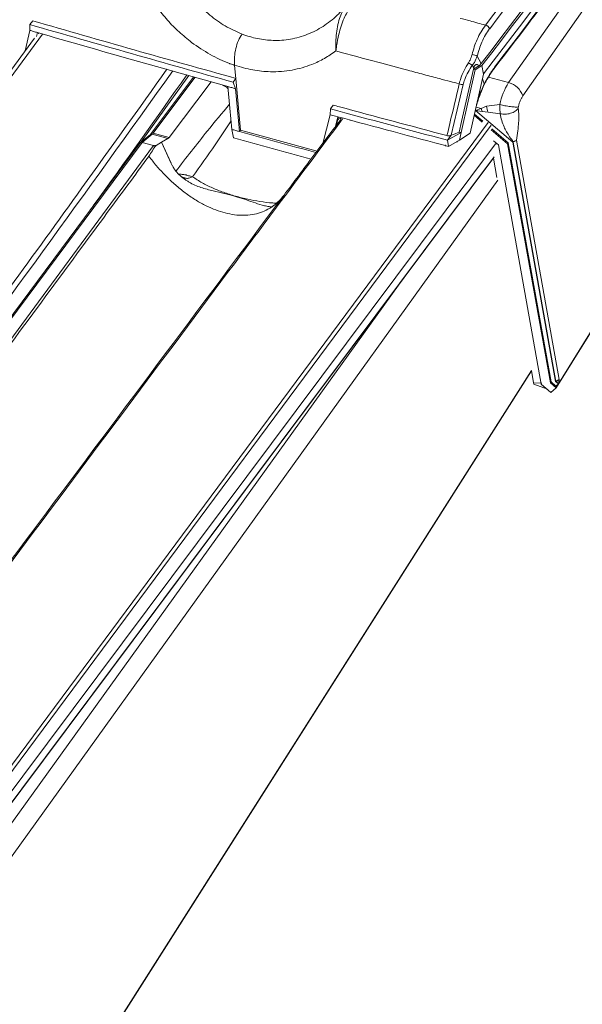
# Model space of a CAD drawing. Units: millimetres. Extents: x -534 to 6790, y -8654 to -5684.
# Drawn here: x 3081 to 3172, y -6463 to -6305 of the extents above; entities that cross this region are included whole.
import ezdxf

# ---------------------------------------------------------------- set-up
doc = ezdxf.new("R2010")
doc.units = ezdxf.units.MM
doc.header["$MEASUREMENT"] = 0
for name, color, linetype in [('Meias Telhas', 1, 'Continuous'), ('Remates Laterais', 7, 'Continuous'), ('Telha Dupla acabamento', 7, 'Continuous'), ('Telhas Advance', 1, 'Continuous')]:
    doc.layers.add(name, color=color, linetype=linetype)

msp = doc.modelspace()

# ---------------------------------------------------------------- linework, layer by layer
at = {"layer": 'Meias Telhas', "linetype": 'Continuous', "lineweight": 15}
for p, q in [((3108.35, -6313.5), (3100.69, -6324.21)), ((3109.14, -6313.76), (3102.33, -6322.83)), ((3109.36, -6313.82), (3102.62, -6322.78)), ((3111.95, -6314.54), (3105.18, -6323.51)), ((3154.27, -6319.91), (3155.57, -6321.01)), ((3154.32, -6319.71), (3155.67, -6320.86)), ((3066.94, -6441.85), (3156.53, -6321.09)), ((3156.98, -6321.51), (3067.38, -6442.27)), ((3102.18, -6323), (3100.57, -6324.31)), ((3102.48, -6322.94), (3100.85, -6324.27)), ((3105.01, -6323.66), (3102.48, -6322.94)), ((3102.62, -6322.78), (3105.18, -6323.51)), ((3105.01, -6323.66), (3103.96, -6324.25)), ((3100.53, -6324.36), (3022.51, -6429.26)), ((3100.85, -6324.27), (3022.81, -6429.21)), ((3157.73, -6324.48), (3065.32, -6448.07)), ((3100.85, -6324.27), (3100.85, -6324.27)), ((3102.67, -6324.79), (3100.85, -6324.27)), ((3103.96, -6324.25), (3103.1, -6324.75)), ((3103.96, -6324.25), (3103.96, -6324.25)), ((3105.55, -6327.66), (3103.96, -6324.25)), ((3103.96, -6324.25), (3105.54, -6327.64)), ((3158.17, -6324.65), (3157.4, -6324)), ((3067.93, -6446.45), (3157.45, -6326.73)), ((3068, -6446.29), (3157.5, -6326.58)), ((3105.7, -6328), (3105.55, -6327.66)), ((3107.99, -6330.39), (3107.9, -6330.33)), ((3121.65, -6334.68), (3121.63, -6334.69))]:
    msp.add_line(p, q, dxfattribs=at)
at = {"layer": 'Meias Telhas', "linetype": 'Continuous', "lineweight": 15, "flags": 128}
msp.add_lwpolyline([(3025.24, -6429.9), (3048.02, -6398.97), (3102.67, -6324.79)], dxfattribs=at)
at = {"layer": 'Meias Telhas', "linetype": 'Continuous', "lineweight": 15}
for centre, radius, start, end in [((3102.39, -6323.27), 0.341, 73.9188, 127.6458), ((3102.52, -6323.03), 0.272, 66.5319, 134.8725)]:
    msp.add_arc(centre, radius, start, end, dxfattribs=at)
for centre, major_axis, ratio, start_param, end_param in [((3102.71, -6322.19), (0.383, 0.815), 0.253187, 3.672321, 4.025551), ((3104.86, -6322.8), (0.022, 0.909), 0.592157, 3.478519, 3.831749), ((3100.87, -6324.64), (0.323, -0.309), 0.726098, 2.225484, 3.231231)]:
    msp.add_ellipse(centre, major_axis=major_axis, ratio=ratio, start_param=start_param, end_param=end_param, dxfattribs=at)
for points, knots in [([(3106.27, -6328.92), (3107.95, -6326.75), (3110.8, -6323.06), (3113.73, -6319.55), (3114.93, -6318.12)], [0, 0, 0, 0, 0.590284, 1, 1, 1, 1]), ([(3133.09, -6320.51), (3127.29, -6328.27), (3098.5, -6366.78), (3069.69, -6405.29), (3046.69, -6436.05)], [0, 0, 0, 0, 0.201423, 1, 1, 1, 1]), ([(3125.69, -6330.1), (3125.83, -6329.92), (3126.49, -6329.03), (3128.86, -6325.85), (3131.1, -6322.85), (3132.8, -6320.57)], [0, 0, 0, 0, 0.05622, 0.2811, 1, 1, 1, 1]), ([(3115.18, -6320.8), (3114.32, -6322.09), (3112.33, -6325.11), (3110.19, -6328.09), (3108.96, -6329.8)], [0, 0, 0, 0, 0.425792, 1, 1, 1, 1]), ([(3102.33, -6322.83), (3102.31, -6322.85), (3102.26, -6322.92), (3102.21, -6322.97), (3102.18, -6322.99), (3102.18, -6323)], [0, 0, 0, 0, 0.252762, 0.905902, 1, 1, 1, 1]), ([(3103.1, -6324.75), (3102.9, -6325.03), (3102.5, -6325.6), (3102.12, -6326.21), (3101.94, -6326.51)], [0, 0, 0, 0, 0.498852, 1, 1, 1, 1]), ([(3102.67, -6324.79), (3102.69, -6324.79), (3102.73, -6324.8), (3102.82, -6324.81), (3102.95, -6324.79), (3103.04, -6324.76), (3103.1, -6324.75)], [0, 0, 0, 0, 0.124301, 0.279411, 0.542025, 1, 1, 1, 1]), ([(3101.94, -6326.51), (3101.8, -6326.7), (3101.09, -6327.66), (3098.12, -6331.69), (3086.24, -6347.81), (3061.49, -6381.39), (3039.01, -6411.9), (3025.58, -6430.13)], [0, 0, 0, 0, 0.005556, 0.027782, 0.116686, 0.472301, 1, 1, 1, 1]), ([(3101.94, -6326.51), (3102.35, -6327.03), (3103.15, -6328.05), (3104.52, -6329.54), (3105.98, -6330.94), (3107.54, -6332.23), (3109.12, -6333.35), (3110.72, -6334.28), (3112.3, -6335.02), (3113.33, -6335.36), (3113.84, -6335.52)], [0, 0, 0, 0, 0.134351, 0.265461, 0.399814, 0.529166, 0.653396, 0.772801, 0.888041, 1, 1, 1, 1]), ([(3107.89, -6330.33), (3107.74, -6330.23), (3107.45, -6330.03), (3107.03, -6329.67), (3106.54, -6329.19), (3106.05, -6328.64), (3105.82, -6328.17), (3105.73, -6327.99)], [0, 0, 0, 0, 0.174377, 0.323536, 0.517426, 0.807512, 1, 1, 1, 1]), ([(3106.68, -6329.32), (3106.69, -6329.33), (3106.87, -6329.41), (3107.27, -6329.38), (3107.68, -6329.47), (3107.87, -6329.49), (3107.87, -6329.49), (3107.87, -6329.49), (3107.88, -6329.49), (3107.89, -6329.49), (3107.91, -6329.5), (3107.97, -6329.51), (3108.1, -6329.56), (3108.44, -6329.68), (3108.74, -6329.75), (3108.96, -6329.8)], [0, 0, 0, 0, 0.021081, 0.304335, 0.54694, 0.547095, 0.5475, 0.548405, 0.55003, 0.553438, 0.560892, 0.578373, 0.623808, 0.7228, 1, 1, 1, 1]), ([(3108.96, -6329.8), (3108.76, -6329.89), (3108.5, -6330.02), (3108.16, -6330.06), (3108.03, -6330.06), (3107.96, -6330.05), (3107.96, -6330.05), (3107.96, -6330.05), (3107.96, -6330.05), (3107.96, -6330.05), (3107.96, -6330.05), (3107.96, -6330.05), (3107.96, -6330.05), (3107.96, -6330.05), (3107.96, -6330.05), (3107.96, -6330.05), (3107.96, -6330.05), (3107.96, -6330.05), (3107.96, -6330.05), (3107.95, -6330.05), (3107.94, -6330.05), (3107.92, -6330.04), (3107.88, -6330.04), (3107.79, -6330.02), (3107.61, -6329.97), (3107.37, -6329.88), (3107.19, -6329.78), (3107.1, -6329.73)], [0, 0, 0, 0, 0.334756, 0.455003, 0.548443, 0.548771, 0.54897, 0.549055, 0.549133, 0.549153, 0.549174, 0.54922, 0.549312, 0.549332, 0.549351, 0.549373, 0.549399, 0.549477, 0.549604, 0.552084, 0.557026, 0.566841, 0.586254, 0.624626, 0.702261, 0.848892, 1, 1, 1, 1]), ([(3108.96, -6329.8), (3109.47, -6330.13), (3110.47, -6330.79), (3112.14, -6331.62), (3113.94, -6332.33), (3115.85, -6332.93), (3117.81, -6333.43), (3119.8, -6333.8), (3121.37, -6334), (3122.29, -6334.04), (3122.5, -6334.05)], [0, 0, 0, 0, 0.141199, 0.27678, 0.413041, 0.554991, 0.692533, 0.823609, 0.959224, 1, 1, 1, 1]), ([(3123.69, -6332.74), (3124.03, -6332.29), (3124.71, -6331.4), (3125.37, -6330.53), (3125.69, -6330.1)], [0, 0, 0, 0, 0.50042, 1, 1, 1, 1]), ([(3121.81, -6334.64), (3121.75, -6334.64), (3121.45, -6334.63), (3120.9, -6334.54), (3119.94, -6334.32), (3118.75, -6333.91), (3117.31, -6333.41), (3115.77, -6332.93), (3114.1, -6332.49), (3112.24, -6332.07), (3110.31, -6331.57), (3108.85, -6330.96), (3108.13, -6330.48), (3107.99, -6330.39)], [0, 0, 0, 0, 0.013784, 0.069998, 0.130541, 0.244189, 0.350015, 0.455445, 0.58005, 0.702577, 0.83482, 0.966723, 1, 1, 1, 1]), ([(3046.4, -6436.1), (3046.54, -6435.9), (3047.26, -6434.95), (3050.26, -6430.93), (3062.29, -6414.85), (3087.34, -6381.35), (3110.1, -6350.92), (3123.69, -6332.74)], [0, 0, 0, 0, 0.005556, 0.027782, 0.116686, 0.472301, 1, 1, 1, 1]), ([(3113.84, -6335.52), (3114.35, -6335.65), (3115.37, -6335.9), (3116.84, -6336.03), (3118.27, -6335.97), (3119.61, -6335.69), (3120.85, -6335.21), (3121.95, -6334.53), (3122.92, -6333.71), (3123.43, -6333.07), (3123.69, -6332.74)], [0, 0, 0, 0, 0.1119139, 0.2271183, 0.3465018, 0.4707231, 0.6000808, 0.7344498, 0.8656041, 1, 1, 1, 1]), ([(3122.75, -6333.81), (3122.71, -6333.86), (3122.6, -6333.97), (3122.4, -6334.14), (3122.19, -6334.31), (3121.99, -6334.46), (3121.88, -6334.53), (3121.83, -6334.57)], [0, 0, 0, 0, 0.144263, 0.384695, 0.58243, 0.791035, 1, 1, 1, 1])]:
    msp.add_open_spline(points, degree=3, knots=knots, dxfattribs=at)
at = {"layer": 'Remates Laterais', "linetype": 'Continuous', "lineweight": 15}
for p, q in [((3162.09, -6316.81), (3257.33, -6181.16)), ((3167.82, -6363.1), (3264.88, -6206.73)), ((3167.47, -6363.76), (3264.84, -6206.89)), ((3159.82, -6314.66), (3222.91, -6224.81)), ((3156.56, -6313.78), (3159.82, -6314.66)), ((3155.38, -6318.82), (3154.48, -6319.13)), ((3154.48, -6319.13), (3160.48, -6324.24)), ((3155.54, -6319.31), (3154.48, -6319.13)), ((3154.57, -6318.6), (3155.38, -6318.82)), ((3156.27, -6318.45), (3155.38, -6318.82)), ((3155.54, -6319.31), (3155.38, -6318.82)), ((3158.42, -6318.18), (3156.27, -6318.45)), ((3155.54, -6319.31), (3156.51, -6319.43)), ((3156.51, -6319.43), (3158.48, -6319.67)), ((3157, -6322.23), (3159.64, -6324.48)), ((3157.11, -6322.09), (3159.74, -6324.33)), ((3167.96, -6362.42), (3161.06, -6323.94)), ((3165.06, -6363.14), (3158.17, -6324.65)), ((3159.64, -6324.48), (3159.74, -6324.33)), ((3159.64, -6324.48), (3166.53, -6362.96)), ((3159.74, -6324.33), (3166.64, -6362.81)), ((3160.48, -6324.24), (3160.52, -6324.24)), ((3160.48, -6324.24), (3167.37, -6362.73)), ((3167.41, -6362.72), (3160.52, -6324.24)), ((3157.37, -6326.83), (3157.91, -6329.9)), ((3071.31, -6450.93), (3158.06, -6330.37)), ((3069.07, -6448.76), (3142.12, -6347.22)), ((3076.17, -6498.51), (3163.49, -6361.03)), ((3076.53, -6497.85), (3163.48, -6360.95)), ((3163.48, -6360.95), (3163.83, -6362.95)), ((3165.16, -6362.99), (3163.83, -6362.95)), ((3163.89, -6363.15), (3163.83, -6362.95)), ((3163.89, -6363.15), (3166.05, -6363.98)), ((3166.63, -6364.48), (3165.06, -6363.14)), ((3166.53, -6362.96), (3166.64, -6362.81)), ((3166.53, -6362.96), (3167.47, -6363.76)), ((3166.64, -6362.81), (3167.4, -6363.46)), ((3167.37, -6362.73), (3167.41, -6362.72)), ((3167.37, -6362.73), (3167.82, -6363.1)), ((3167.4, -6363.46), (3167.82, -6363.1)), ((3167.4, -6363.46), (3167.47, -6363.76)), ((3167.82, -6363.1), (3167.46, -6362.67)), ((3167.82, -6363.1), (3167.96, -6362.42)), ((3167.82, -6363.1), (3167.96, -6362.56)), ((3166.63, -6364.48), (3167.47, -6363.76))]:
    msp.add_line(p, q, dxfattribs=at)
for centre, radius, start, end in [((3167.71, -6319.84), 9.44, 146.7297, 169.8697), ((3159.05, -6317.74), 3.17, 17.0247, 76.0103), ((3160.38, -6317.96), 4.14, 186.896, 200.8849)]:
    msp.add_arc(centre, radius, start, end, dxfattribs=at)
for points, knots in [([(3161.39, -6318.57), (3161.42, -6318.41), (3161.49, -6318.08), (3161.66, -6317.61), (3161.86, -6317.17), (3162.01, -6316.93), (3162.09, -6316.81)], [0, 0, 0, 0, 0.25, 0.5, 0.75, 1, 1, 1, 1]), ([(3158.42, -6318.18), (3158.41, -6318.45), (3158.38, -6318.99), (3158.44, -6319.44), (3158.48, -6319.67)], [0, 0, 0, 0, 0.495232, 1, 1, 1, 1]), ([(3161.39, -6318.57), (3161.24, -6318.58), (3161, -6318.6), (3160.53, -6318.57), (3160.11, -6318.52), (3159.67, -6318.45), (3159.09, -6318.35), (3158.68, -6318.25), (3158.42, -6318.18)], [0, 0, 0, 0, 0.239457, 0.368361, 0.5, 0.631639, 0.760543, 1, 1, 1, 1]), ([(3158.48, -6319.67), (3158.74, -6319.7), (3159.28, -6319.78), (3160.14, -6319.63), (3160.91, -6319.3), (3161.22, -6318.98), (3161.37, -6318.83)], [0, 0, 0, 0, 0.243456, 0.503444, 0.76152, 1, 1, 1, 1]), ([(3161.06, -6323.94), (3161.15, -6323.44), (3161.31, -6322.46), (3161.42, -6321.25), (3161.46, -6320.3), (3161.44, -6319.55), (3161.4, -6319.08), (3161.37, -6318.83)], [0, 0, 0, 0, 0.276147, 0.535157, 0.682453, 0.833396, 1, 1, 1, 1]), ([(3161.39, -6318.57), (3161.38, -6318.62), (3161.36, -6318.71), (3161.37, -6318.79), (3161.37, -6318.83)], [0, 0, 0, 0, 0.507438, 1, 1, 1, 1]), ([(3160.57, -6324.19), (3160.37, -6323.92), (3159.97, -6323.38), (3159.48, -6322.57), (3159.03, -6321.7), (3158.65, -6320.73), (3158.54, -6320.03), (3158.48, -6319.67)], [0, 0, 0, 0, 0.187336, 0.366085, 0.537752, 0.757055, 1, 1, 1, 1]), ([(3161.06, -6323.94), (3161.03, -6323.96), (3160.97, -6324.01), (3160.85, -6324.06), (3160.75, -6324.1), (3160.68, -6324.12), (3160.62, -6324.15), (3160.58, -6324.18), (3160.57, -6324.19)], [0, 0, 0, 0, 0.261121, 0.504179, 0.640378, 0.752125, 0.871051, 1, 1, 1, 1]), ([(3160.52, -6324.24), (3160.53, -6324.23), (3160.54, -6324.23), (3160.55, -6324.22), (3160.56, -6324.2), (3160.57, -6324.19)], [0, 0, 0, 0, 0.184729, 0.408411, 1, 1, 1, 1]), ([(3167.46, -6362.67), (3167.45, -6362.68), (3167.45, -6362.7), (3167.43, -6362.71), (3167.42, -6362.72), (3167.41, -6362.72)], [0, 0, 0, 0, 0.595461, 0.81805, 1, 1, 1, 1]), ([(3167.96, -6362.42), (3167.92, -6362.45), (3167.86, -6362.49), (3167.75, -6362.54), (3167.65, -6362.57), (3167.58, -6362.6), (3167.51, -6362.63), (3167.48, -6362.66), (3167.46, -6362.67)], [0, 0, 0, 0, 0.263882, 0.504255, 0.61427, 0.757624, 0.867243, 1, 1, 1, 1])]:
    msp.add_open_spline(points, degree=3, knots=knots, dxfattribs=at)
at = {"layer": 'Telha Dupla acabamento', "linetype": 'Continuous', "lineweight": 15}
for p, q in [((3083.25, -6304.72), (3082.81, -6305.31)), ((3082.05, -6309.55), (3082.79, -6306.25)), ((3082.81, -6305.31), (3082.79, -6306.25)), ((3084, -6306.6), (3083.86, -6307.24)), ((3116.94, -6306.85), (3116.94, -6306.85)), ((3154.77, -6310.38), (3155.42, -6311.58)), ((3115.92, -6313.99), (3115.73, -6311.88)), ((3115.73, -6311.88), (3115.73, -6311.88)), ((3154.44, -6312.59), (3152.16, -6322.7)), ((3152.23, -6320.94), (3154.14, -6312.51)), ((3154.2, -6312.27), (3153.97, -6311.86)), ((3154.14, -6312.51), (3155.11, -6311.9)), ((3154.14, -6312.51), (3154.2, -6312.27)), ((3154.14, -6312.51), (3154.44, -6312.59)), ((3155.51, -6311.93), (3154.44, -6312.59)), ((3155.42, -6311.58), (3155.11, -6311.9)), ((3155.77, -6313.28), (3155.51, -6311.93)), ((3115.92, -6313.99), (3115.49, -6314.58)), ((3116.7, -6322.31), (3115.92, -6313.99)), ((3153.61, -6322.81), (3155.77, -6313.28)), ((3155.9, -6314.84), (3155.59, -6314.1)), ((3155.9, -6314.84), (3155.6, -6314.06)), ((3114.69, -6315.52), (3114.55, -6315.27)), ((3115.49, -6314.58), (3115.89, -6315.64)), ((3115.89, -6315.64), (3116.53, -6322.53)), ((3152.51, -6314.97), (3150.59, -6323.11)), ((3155.9, -6314.84), (3155.92, -6314.85)), ((3155.92, -6314.85), (3155.92, -6314.85)), ((3131.14, -6318.88), (3131.12, -6319.82)), ((3131.58, -6318.28), (3131.14, -6318.88)), ((3131.12, -6319.82), (3129.91, -6324.44)), ((3131.98, -6320.05), (3131.12, -6319.82)), ((3131.12, -6319.82), (3131.12, -6319.82)), ((3131.94, -6321.73), (3132.35, -6320.15)), ((3132.35, -6320.15), (3131.98, -6320.05)), ((3132.33, -6320.63), (3132.45, -6320.18)), ((3115.3, -6322.19), (3115.56, -6323.53)), ((3116.7, -6322.31), (3116.53, -6322.53)), ((3127.27, -6325.21), (3116.7, -6322.31)), ((3151.86, -6322.61), (3152.23, -6320.94)), ((3149.96, -6323.92), (3152.16, -6322.7)), ((3149.96, -6323.92), (3150.55, -6323.12)), ((3150.15, -6324.92), (3149.96, -6323.92)), ((3151.89, -6323.89), (3150.15, -6324.92)), ((3150.59, -6323.11), (3150.55, -6323.12)), ((3152.16, -6322.7), (3151.86, -6322.61)), ((3151.89, -6323.89), (3152.16, -6322.7)), ((3151.89, -6323.89), (3153.61, -6322.81)), ((3128.99, -6325.68), (3127.27, -6325.21)), ((3151.53, -6324.11), (3151.57, -6324.08))]:
    msp.add_line(p, q, dxfattribs=at)
at = {"layer": 'Telha Dupla acabamento', "color": 7, "linetype": 'Continuous', "lineweight": 15}
for p, q in [((3155.77, -6313.28), (3155.77, -6313.25)), ((3154.48, -6319.13), (3154.45, -6319.12)), ((3154.58, -6318.56), (3154.71, -6318.11)), ((3157.72, -6324.49), (3157.99, -6324.5))]:
    msp.add_line(p, q, dxfattribs=at)
at = {"layer": 'Telha Dupla acabamento', "linetype": 'Continuous', "lineweight": 15, "flags": 128}
for points in [[(3082.79, -6306.25), (3082.94, -6306.3), (3083.09, -6306.34), (3083.24, -6306.38), (3083.4, -6306.43), (3083.55, -6306.47), (3083.7, -6306.52), (3083.85, -6306.56), (3084, -6306.6)], [(3115.89, -6315.64), (3115.74, -6315.6), (3115.58, -6315.55), (3115.43, -6315.51), (3115.28, -6315.47), (3115.12, -6315.43), (3114.97, -6315.38), (3114.82, -6315.34), (3114.67, -6315.3)], [(3115.3, -6322.19), (3114.99, -6318.77), (3114.67, -6315.3)], [(3116.53, -6322.53), (3116.38, -6322.49), (3116.22, -6322.45), (3116.07, -6322.4), (3115.92, -6322.36), (3115.76, -6322.32), (3115.61, -6322.28), (3115.46, -6322.23), (3115.3, -6322.19)], [(3151.86, -6322.61), (3151.31, -6322.83), (3150.93, -6322.98), (3150.59, -6323.11)]]:
    msp.add_lwpolyline(points, dxfattribs=at)
at = {"layer": 'Telha Dupla acabamento', "color": 8, "linetype": 'Continuous', "lineweight": 15, "flags": 128}
msp.add_lwpolyline([(3134.31, -6320.68), (3134.33, -6320.72), (3134.33, -6320.74)], dxfattribs=at)
at = {"layer": 'Telha Dupla acabamento', "linetype": 'Continuous', "lineweight": 15}
for centre, radius, start, end in [((-451.85, -3543.95), 4546.66, 322.50323, 324.58597), ((-451.63, -3543.98), 4546.76, 322.49907, 324.58803), ((-451.09, -3545.52), 4546.4, 322.49915, 324.59588), ((-449.06, -3549.6), 4543.07, 322.54866, 324.6043), ((-456.32, -3538.71), 4551.07, 322.55132, 324.35949), ((-457.28, -3537.9), 4551.43, 322.55142, 324.32984), ((3911.74, -3445.03), 2977.28, 253.84288, 254.49656), ((3911.24, -3445.84), 2977.06, 253.84288, 254.49661), ((3155.79, -6306.42), 1.07, 23.9538, 73.1432), ((3911.43, -3446.84), 2977.06, 253.86307, 254.47643), ((3153.23, -6314.3), 4.21, 68.4546, 80.2412), ((3155.28, -6309.19), 2.97, 229.8608, 243.8557), ((3157.2, -6312.19), 0.352, 322.0666, 0.5224), ((3152.44, -6313.59), 1.38, 245.5518, 273.0789), ((3924.14, -3399.02), 3025.62, 254.80558, 255.17458), ((3924.48, -3399.45), 3026.21, 254.82556, 255.17455), ((3919.19, -3426.49), 3006.44, 254.4961, 254.74273), ((3919.37, -3423.58), 3008.07, 254.5204, 254.76316)]:
    msp.add_arc(centre, radius, start, end, dxfattribs=at)
at = {"layer": 'Telha Dupla acabamento', "color": 8, "linetype": 'Continuous', "lineweight": 15}
msp.add_arc((3154.6, -6318.08), 0.116, 303.4627, 344.3602, dxfattribs=at)
at = {"layer": 'Telha Dupla acabamento', "linetype": 'Continuous', "lineweight": 15}
msp.add_ellipse((3150.96, -6323.6), major_axis=(-0.503, 0.79), ratio=0.366877, start_param=3.560401, end_param=3.810457, dxfattribs=at)
for points, knots in [([(3157.48, -6312.4), (3160.12, -6308.95), (3167.77, -6298.95), (3180.32, -6282.36), (3195.1, -6262.62), (3209.74, -6242.84), (3224.25, -6223.02), (3238.36, -6203.52), (3248.33, -6189.58), (3253.53, -6182.27), (3254.26, -6181.25)], [0, 0, 0, 0, 0.079412, 0.230288, 0.381164, 0.532039, 0.682915, 0.833791, 0.976726, 1, 1, 1, 1]), ([(3105.76, -6296.07), (3106.31, -6297.07), (3107.37, -6299.02), (3109.42, -6301.62), (3111.69, -6303.82), (3114.22, -6305.65), (3116.02, -6306.45), (3116.94, -6306.85)], [0, 0, 0, 0, 0.210192, 0.406831, 0.608753, 0.801412, 1, 1, 1, 1]), ([(3115.73, -6311.88), (3115.5, -6311.8), (3115.23, -6311.71), (3113.9, -6311.21), (3111.76, -6310.2), (3109.05, -6308.43), (3106.78, -6306.53), (3104.89, -6304.64), (3103.77, -6303.25), (3103.21, -6302.55)], [0, 0, 0, 0, 0.047454, 0.058027, 0.283096, 0.508194, 0.671938, 0.836205, 1, 1, 1, 1]), ([(3116.94, -6306.85), (3117.04, -6306.89), (3117.96, -6307.23), (3119.74, -6307.7), (3122.39, -6307.96), (3125.12, -6307.69), (3127.82, -6306.85), (3130.31, -6305.48), (3132.26, -6303.89), (3133.29, -6302.7), (3133.68, -6302.24)], [0, 0, 0, 0, 0.01586, 0.148764, 0.281678, 0.433686, 0.59058, 0.744297, 0.902106, 1, 1, 1, 1]), ([(3133.68, -6302.24), (3133.49, -6302.52), (3133.11, -6303.08), (3132.67, -6304.12), (3132.32, -6305.33), (3132.1, -6306.72), (3132.02, -6307.9), (3132.01, -6308.71), (3132.01, -6309.06), (3132.01, -6309.24), (3132.02, -6309.34), (3132.02, -6309.46), (3132.02, -6309.52), (3132.02, -6309.56), (3132.02, -6309.57)], [0, 0, 0, 0, 0.139795, 0.279637, 0.4507, 0.627683, 0.810701, 0.900587, 0.947149, 0.949281, 0.972884, 0.985467, 0.997945, 1, 1, 1, 1]), ([(3132.02, -6309.57), (3132.02, -6309.56), (3132.02, -6309.55), (3132.02, -6309.55), (3132.03, -6309.52), (3132.04, -6309.41), (3132.08, -6309.15), (3132.2, -6308.29), (3132.43, -6307.06), (3132.86, -6305.55), (3133.41, -6304.03), (3134.01, -6303.05), (3134.38, -6302.46)], [0, 0, 0, 0, 0.0020638, 0.0023578, 0.0037863, 0.0141456, 0.0509629, 0.114349, 0.3749642, 0.5480492, 0.7249507, 1, 1, 1, 1]), ([(3152.02, -6304.32), (3152.55, -6304.46), (3153.91, -6304.82), (3155.26, -6305.18), (3156.09, -6305.4)], [0, 0, 0, 0, 0.389087, 1, 1, 1, 1]), ([(3153.94, -6310.15), (3154.05, -6309.73), (3154.28, -6308.89), (3154.76, -6307.66), (3155.36, -6306.45), (3155.85, -6305.75), (3156.09, -6305.4)], [0, 0, 0, 0, 0.228537, 0.461886, 0.727108, 1, 1, 1, 1]), ([(3156.76, -6305.98), (3156.54, -6306.3), (3156.08, -6306.95), (3155.53, -6308.06), (3155.09, -6309.21), (3154.88, -6309.99), (3154.77, -6310.38)], [0, 0, 0, 0, 0.2651925, 0.5380834, 0.7666218, 1, 1, 1, 1]), ([(3116.94, -6306.85), (3116.73, -6307.18), (3116.31, -6307.85), (3115.9, -6309.15), (3115.67, -6310.54), (3115.71, -6311.43), (3115.73, -6311.88)], [0, 0, 0, 0, 0.250838, 0.500671, 0.750409, 1, 1, 1, 1]), ([(3132.02, -6309.57), (3131.42, -6309.98), (3130.21, -6310.82), (3127.88, -6311.92), (3125.53, -6312.59), (3123.26, -6312.88), (3121.15, -6312.94), (3118.62, -6312.71), (3116.7, -6312.16), (3115.73, -6311.88)], [0, 0, 0, 0, 0.133885, 0.269339, 0.468198, 0.570691, 0.673182, 0.834893, 1, 1, 1, 1]), ([(3143.58, -6312.66), (3141.99, -6312.24), (3138.13, -6311.21), (3134.28, -6310.17), (3132.02, -6309.57)], [0, 0, 0, 0, 0.413653, 1, 1, 1, 1]), ([(3153.37, -6311.46), (3153.45, -6311.33), (3153.7, -6310.92), (3153.84, -6310.46), (3153.94, -6310.15)], [0, 0, 0, 0, 0.326375, 1, 1, 1, 1]), ([(3154.77, -6310.38), (3154.64, -6310.74), (3154.43, -6311.26), (3154.09, -6311.71), (3153.97, -6311.86)], [0, 0, 0, 0, 0.671831, 1, 1, 1, 1]), ([(3148.71, -6314.02), (3147.87, -6313.8), (3146.16, -6313.35), (3144.45, -6312.89), (3143.58, -6312.66)], [0, 0, 0, 0, 0.493093, 1, 1, 1, 1]), ([(3151.86, -6314.85), (3151.94, -6314.56), (3152.13, -6313.84), (3152.61, -6312.69), (3153.11, -6311.87), (3153.37, -6311.46)], [0, 0, 0, 0, 0.259114, 0.624502, 1, 1, 1, 1]), ([(3153.97, -6311.86), (3153.73, -6312.22), (3153.25, -6312.97), (3152.77, -6314.03), (3152.58, -6314.7), (3152.51, -6314.97)], [0, 0, 0, 0, 0.366001, 0.74176, 1, 1, 1, 1]), ([(3155.11, -6311.9), (3155.01, -6311.85), (3154.88, -6311.79), (3154.68, -6311.76), (3154.56, -6311.77), (3154.45, -6311.82), (3154.37, -6311.89), (3154.3, -6311.98), (3154.24, -6312.12), (3154.21, -6312.22), (3154.2, -6312.27)], [0, 0, 0, 0, 0.3401215, 0.4536306, 0.5678543, 0.6374477, 0.7075291, 0.7706829, 0.8776376, 1, 1, 1, 1]), ([(3155.92, -6314.85), (3155.92, -6314.85), (3156.11, -6314.48), (3156.63, -6313.49), (3157.2, -6312.69), (3157.55, -6312.19)], [0, 0, 0, 0, 0.0000922, 0.3707736, 1, 1, 1, 1]), ([(3155.95, -6314.92), (3156.02, -6314.78), (3156.23, -6314.35), (3156.61, -6313.68), (3157.06, -6312.96), (3157.35, -6312.58), (3157.48, -6312.41)], [0, 0, 0, 0, 0.141092, 0.449393, 0.753301, 1, 1, 1, 1]), ([(3151.86, -6314.85), (3151.39, -6314.73), (3150.34, -6314.45), (3149.29, -6314.17), (3148.71, -6314.02)], [0, 0, 0, 0, 0.450907, 1, 1, 1, 1]), ([(3149.9, -6323.18), (3150.05, -6322.54), (3150.71, -6319.76), (3151.36, -6316.99), (3151.86, -6314.85)], [0, 0, 0, 0, 0.231319, 1, 1, 1, 1]), ([(3154.72, -6318.11), (3154.73, -6318.05), (3154.83, -6317.69), (3155.07, -6316.99), (3155.43, -6316.06), (3155.73, -6315.36), (3155.91, -6314.99), (3155.95, -6314.92)], [0, 0, 0, 0, 0.06081, 0.349186, 0.63911, 0.928945, 1, 1, 1, 1]), ([(3154.74, -6317.82), (3154.82, -6317.58), (3155.02, -6316.95), (3155.42, -6315.94), (3155.76, -6315.21), (3155.92, -6314.85)], [0, 0, 0, 0, 0.246932, 0.63161, 1, 1, 1, 1]), ([(3155.94, -6314.92), (3155.94, -6314.92), (3155.97, -6314.91), (3155.94, -6314.88), (3155.92, -6314.85)], [0, 0, 0, 0, 0.012637, 1, 1, 1, 1]), ([(3131.58, -6318.28), (3131.92, -6318.37), (3138.02, -6320.02), (3144.13, -6321.65), (3149.9, -6323.18)], [0, 0, 0, 0, 0.0556, 1, 1, 1, 1]), ([(3132.33, -6320.63), (3132.28, -6320.88), (3132.22, -6321.15), (3132.16, -6321.41), (3132.16, -6321.43)], [0, 0, 0, 0, 0.928938, 1, 1, 1, 1]), ([(3150.55, -6323.12), (3150.47, -6323.15), (3150.3, -6323.21), (3150.07, -6323.22), (3149.95, -6323.19), (3149.9, -6323.18)], [0, 0, 0, 0, 0.391034, 0.783055, 1, 1, 1, 1]), ([(3149.68, -6324.88), (3149.67, -6324.87), (3149.64, -6324.83), (3149.63, -6324.74), (3149.61, -6324.67)], [0, 0, 0, 0, 0.2014411, 1, 1, 1, 1])]:
    msp.add_open_spline(points, degree=3, knots=knots, dxfattribs=at)
at = {"layer": 'Telha Dupla acabamento', "color": 7, "linetype": 'Continuous', "lineweight": 15}
msp.add_open_spline([(3113.81, -6315.05), (3113.95, -6315.12), (3114.24, -6315.25), (3114.54, -6315.5), (3114.66, -6315.65), (3114.7, -6315.7)], degree=3, knots=[0, 0, 0, 0, 0.423772, 0.818713, 1, 1, 1, 1], dxfattribs=at)
at = {"layer": 'Telha Dupla acabamento', "color": 8, "linetype": 'Continuous', "lineweight": 15}
msp.add_open_spline([(3132.33, -6320.63), (3132.37, -6320.6), (3132.55, -6320.48), (3132.77, -6320.43), (3132.94, -6320.39)], degree=3, knots=[0, 0, 0, 0, 0.228109, 1, 1, 1, 1], dxfattribs=at)
at = {"layer": 'Telhas Advance', "linetype": 'Continuous', "lineweight": 15}
for p, q in [((3083.54, -6307.52), (3076.8, -6316.69)), ((3084.84, -6306.85), (3077.57, -6316.72))]:
    msp.add_line(p, q, dxfattribs=at)
at = {"layer": 'Telhas Advance', "color": 7, "linetype": 'Continuous', "lineweight": 15}
msp.add_line((3084.19, -6306.79), (3084.22, -6306.67), dxfattribs=at)
at = {"layer": 'Telhas Advance', "color": 8, "linetype": 'Continuous', "lineweight": 15}
msp.add_arc((-541.17, -3707.31), 4482.05, 322.62422, 324.4571, dxfattribs=at)
for points, knots in [([(3104.84, -6312.52), (3100.3, -6318.88), (3088.1, -6335.98), (3067.84, -6363.69), (3044.12, -6395.67), (3027.99, -6416.89), (3019.93, -6427.51)], [0, 0, 0, 0, 0.165174, 0.443443, 0.721712, 1, 1, 1, 1]), ([(3108.05, -6313.42), (3103.11, -6320.39), (3097.93, -6327.71), (3092.62, -6334.98), (3092.37, -6335.32)], [0, 0, 0, 0, 0.953799, 1, 1, 1, 1])]:
    msp.add_open_spline(points, degree=3, knots=knots, dxfattribs=at)

doc.saveas('drawing.dxf')
